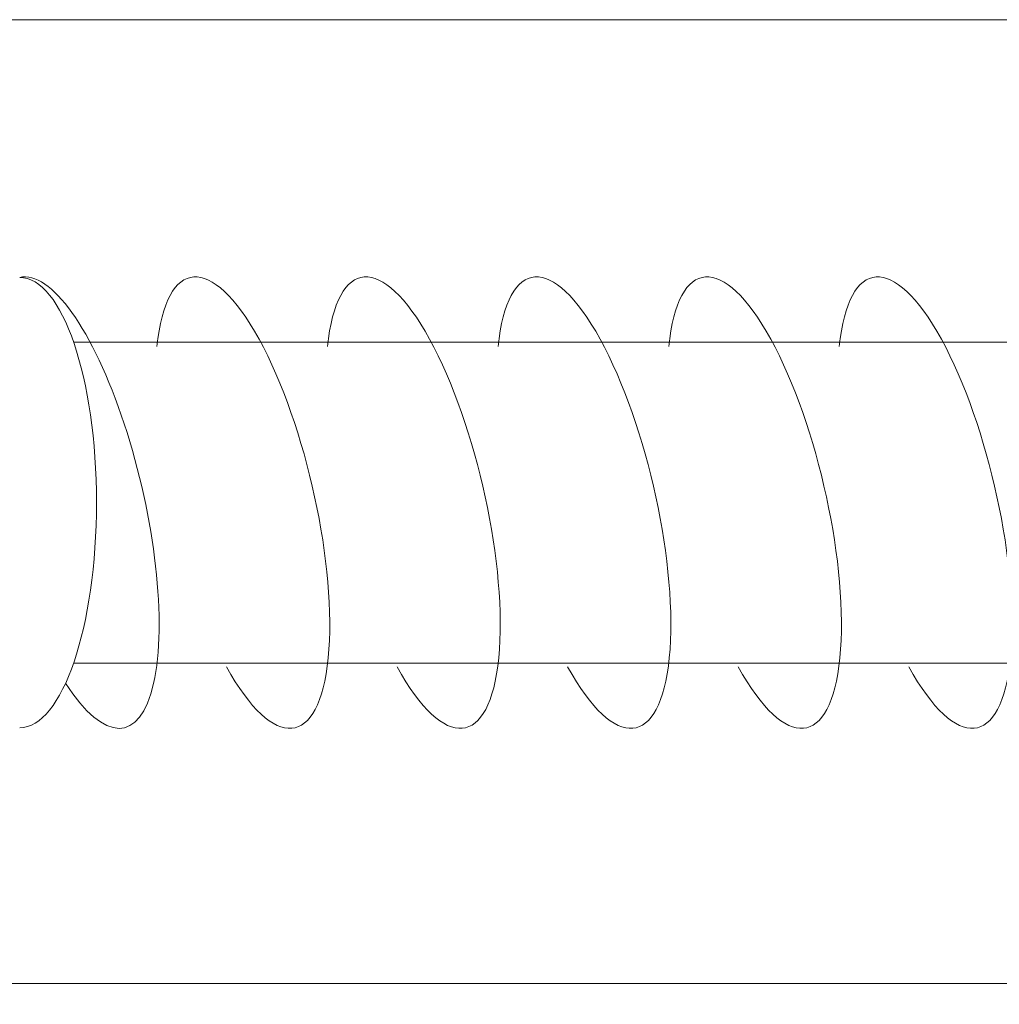
# Model space of a CAD drawing. Units: millimetres. Extents: x 748 to 50136, y -1914 to 73504.
# Drawn here: x 26380 to 26514, y 11650 to 11785 of the extents above; entities that cross this region are included whole.
import ezdxf

# ---------------------------------------------------------------- set-up
doc = ezdxf.new("R2010")
doc.units = ezdxf.units.MM
doc.header["$LTSCALE"] = 0.1
doc.layers.get('0').update_dxf_attribs({"lineweight": 0})

msp = doc.modelspace()

# ---------------------------------------------------------------- linework, layer by layer
for p, q in [((26387.53, 11740.68), (26887.08, 11740.68)), ((26387.53, 11696.71), (26887.08, 11696.71))]:
    msp.add_line(p, q)
at = {"lineweight": 5}
for points in [[(24437.98, 11784.9), (26919.48, 11784.9), (26919.48, 11652.77), (24437.98, 11652.77)], [(24437.98, 11652.77), (26919.48, 11652.77), (26919.48, 11520.64), (24437.98, 11520.64)]]:
    msp.add_lwpolyline(points, close=True, dxfattribs=at)
for centre, start_param, end_param in [((26410.68, 11718.7), 2.313379, 7.018923), ((26434.05, 11718.7), 2.313379, 7.018923), ((26457.43, 11718.7), 2.313379, 7.018923), ((26480.81, 11718.7), 2.313379, 7.018923), ((26504.19, 11718.7), 2.313379, 7.018923), ((26387.3, 11718.7), 2.426211, 6.283185)]:
    msp.add_ellipse(centre, major_axis=(-7.16, 30.87), ratio=0.30976, start_param=start_param, end_param=end_param)
at = {"extrusion": (0, 0, -1)}
msp.add_ellipse((26380.14, 11718.7), major_axis=(0, -30.87), ratio=0.34102, start_param=3.141593, end_param=6.283185, dxfattribs=at)

doc.saveas('drawing.dxf')
